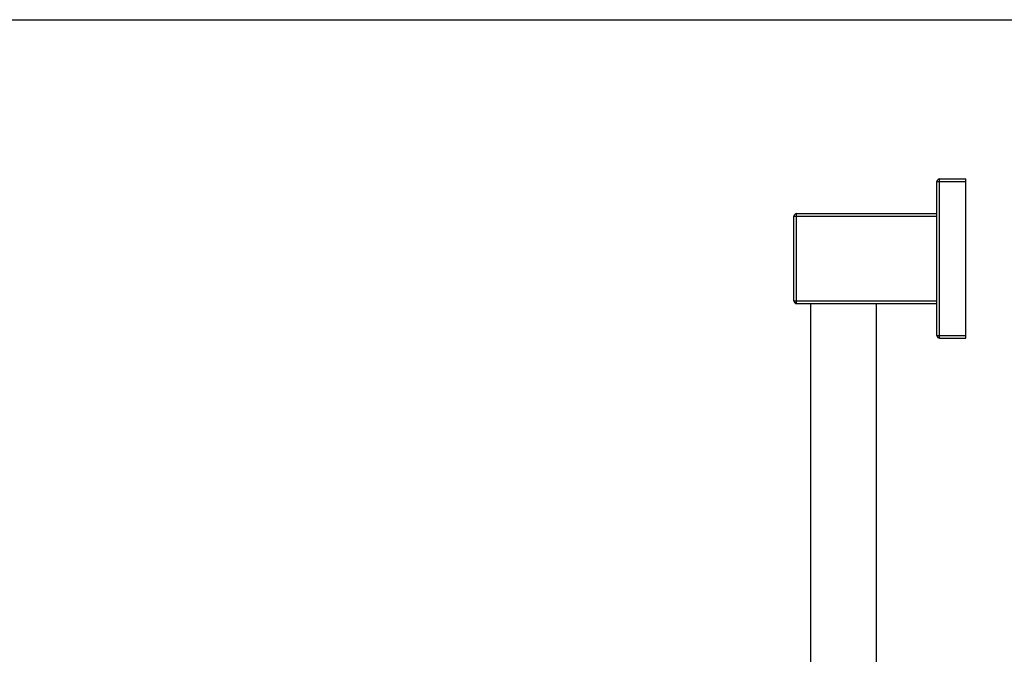
# Model space of a CAD drawing. Units: inches. Extents: x 0 to 11, y 0 to 8.5.
# Drawn here: x 2.8 to 5.6, y 6.7 to 8.5 of the extents above; entities that cross this region are included whole.
import ezdxf

# ---------------------------------------------------------------- set-up
doc = ezdxf.new("R2010")
doc.units = ezdxf.units.IN
doc.header["$LTSCALE"] = 0.605
doc.header["$MEASUREMENT"] = 0
doc.layers.get('0').update_dxf_attribs({"linetype": 'CONTINUOUS'})

msp = doc.modelspace()

# ---------------------------------------------------------------- linework, layer by layer
at = {"color": 7, "linetype": 'Continuous'}
for p, q in [((0, 8.5), (11, 8.5)), ((5.4165, 7.6005), (5.4165, 8.039)), ((5.4165, 8.039), (5.4983, 8.039)), ((5.424, 7.593), (5.424, 8.0465)), ((5.424, 8.0465), (5.4983, 8.0465)), ((5.4983, 7.593), (5.4983, 8.0465)), ((5.0093, 7.6991), (5.0093, 7.9403)), ((5.0093, 7.9403), (5.4165, 7.9403)), ((5.0168, 7.6916), (5.0168, 7.9478)), ((5.0168, 7.9478), (5.4165, 7.9478)), ((5.0093, 7.6991), (5.4165, 7.6991)), ((5.0168, 7.6916), (5.4165, 7.6916)), ((5.0561, 7.6916), (5.0561, 6.0972)), ((5.2431, 7.6916), (5.2431, 6.19)), ((5.4165, 7.6005), (5.4983, 7.6005)), ((5.424, 7.593), (5.4983, 7.593))]:
    msp.add_line(p, q, dxfattribs=at)
for centre, start, end in [((5.424, 8.039), 90, 180), ((5.0168, 7.9403), 90, 180), ((5.0168, 7.6991), 180, 270), ((5.424, 7.6005), 180, 270)]:
    msp.add_arc(centre, 0.00748, start, end, dxfattribs=at)

doc.saveas('drawing.dxf')
